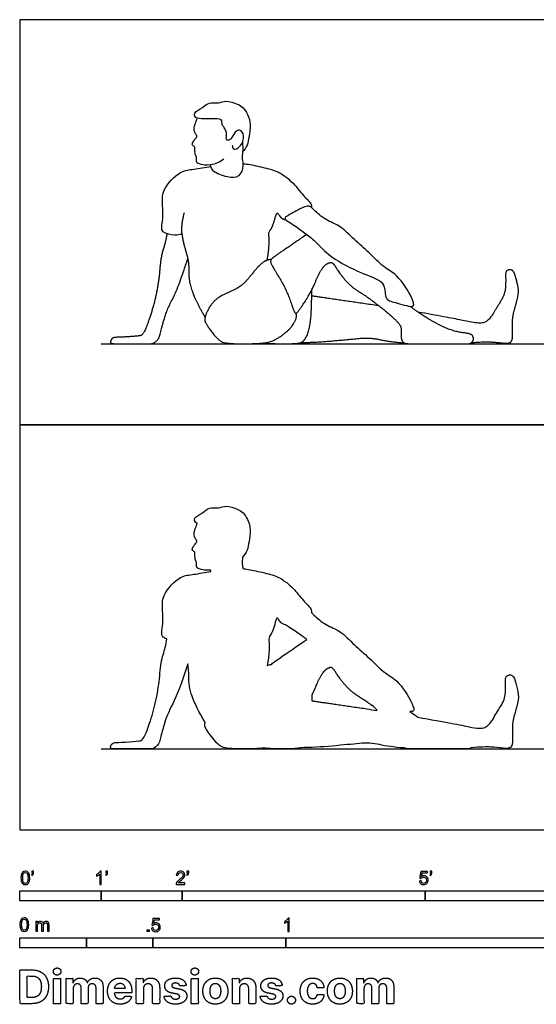
# Model space of a CAD drawing. Units: metres. Extents: x 0 to 7.77, y -0.66 to 3.05.
# Drawn here: x 0 to 1.94, y -0.66 to 3.05 of the extents above; entities that cross this region are included whole.
import ezdxf

# ---------------------------------------------------------------- set-up
doc = ezdxf.new("R2010")
doc.units = ezdxf.units.M
for name, color, linetype, true_color in [('AG-DIAGRAM', 7, 'Continuous', 0xfecc66), ('AG-OUTLINE', 7, 'Continuous', 0x8000ff), ('AG-PEOPLE', 7, 'Continuous', 0x66ccff), ('N-SYMB', 7, 'Continuous', 0x800040), ('X-DIMENSIONS.COM', 7, 'Continuous', 0x800080), ('X-VPRT', 6, 'Continuous', 0xff00ff)]:
    doc.layers.add(name, color=color, linetype=linetype, true_color=true_color)

msp = doc.modelspace()

# ---------------------------------------------------------------- linework, layer by layer
at = {"layer": 'AG-DIAGRAM'}
for points in [[(0.3048, 1.8288), (3.6576, 1.8288)], [(0.3048, 0.3048), (3.6576, 0.3048)]]:
    msp.add_lwpolyline(points, dxfattribs=at)
at = {"layer": 'AG-OUTLINE'}
for points, degree, knots in [([(0.8374, 1.0266), (0.8443, 1.0341), (0.8569, 1.0517), (0.8609, 1.0851), (0.8698, 1.1288), (0.8576, 1.1674), (0.8399, 1.194), (0.8184, 1.2073), (0.774, 1.2227), (0.7478, 1.2081), (0.7105, 1.2155), (0.6884, 1.1915), (0.6529, 1.1769), (0.6569, 1.1581), (0.6646, 1.1543), (0.6665, 1.1537), (0.6641, 1.1467), (0.6598, 1.1323), (0.6541, 1.1215), (0.6554, 1.097), (0.669, 1.0875), (0.6588, 1.0748), (0.6503, 1.0654), (0.6454, 1.0498), (0.6606, 1.0458), (0.6564, 1.0349), (0.6593, 1.0251), (0.6567, 1.018), (0.6674, 1.0058), (0.6607, 0.9893), (0.6748, 0.9791), (0.7004, 0.9753), (0.7164, 0.9774), (0.717, 0.9756), (0.7175, 0.9738), (0.7181, 0.972), (0.6966, 0.9695), (0.6532, 0.9596), (0.6014, 0.9578), (0.5318, 0.885), (0.5372, 0.8269), (0.5384, 0.7762), (0.5323, 0.7456), (0.5337, 0.7265), (0.5472, 0.7202), (0.5528, 0.7184), (0.5492, 0.6972), (0.5444, 0.6774), (0.5324, 0.6405), (0.5284, 0.6174), (0.5243, 0.5621), (0.5204, 0.5333), (0.5089, 0.4735), (0.5019, 0.4458), (0.4853, 0.3947), (0.4781, 0.3745), (0.4659, 0.3453), (0.4596, 0.3372), (0.4464, 0.3341), (0.4323, 0.3327), (0.3891, 0.33), (0.3733, 0.3292), (0.3531, 0.3289), (0.3465, 0.3259), (0.34, 0.3142), (0.3395, 0.3102), (0.3439, 0.3059), (0.3522, 0.3048), (0.3808, 0.3048), (0.4032, 0.3048), (0.4643, 0.3048), (0.4831, 0.3048), (0.4968, 0.3048), (0.5039, 0.3075), (0.5186, 0.3184), (0.5239, 0.3277), (0.5301, 0.354), (0.5351, 0.3723), (0.5486, 0.4196), (0.5595, 0.4458), (0.5893, 0.5034), (0.6082, 0.5534), (0.6311, 0.6248), (0.6341, 0.6098), (0.6353, 0.5941), (0.6343, 0.5542), (0.6385, 0.5291), (0.6567, 0.476), (0.6729, 0.4433), (0.6963, 0.4045), (0.6947, 0.3972), (0.695, 0.3913), (0.7016, 0.3762), (0.7109, 0.3622), (0.7387, 0.3271), (0.7508, 0.316), (0.7717, 0.307), (0.7959, 0.3048), (0.8692, 0.3048), (0.8969, 0.3058), (0.917, 0.3078), (0.9373, 0.3058), (0.9632, 0.3048), (1.0263, 0.3048), (1.0463, 0.3061), (1.0554, 0.3089), (1.056, 0.3091), (1.0566, 0.3093), (1.0938, 0.3098), (1.133, 0.3119), (1.2156, 0.3192), (1.2497, 0.3224), (1.3036, 0.3276), (1.3288, 0.3262), (1.3754, 0.3153), (1.4065, 0.3111), (1.4455, 0.3082), (1.4504, 0.3059), (1.4573, 0.3048), (1.48, 0.3048), (1.5072, 0.3048), (1.5883, 0.3048), (1.6197, 0.3048), (1.6645, 0.3048), (1.6787, 0.3048), (1.6895, 0.3048), (1.6938, 0.3062), (1.6975, 0.309), (1.7305, 0.3118), (1.7551, 0.3127), (1.7875, 0.3106), (1.8026, 0.3092), (1.8306, 0.3057), (1.8403, 0.3069), (1.8509, 0.3155), (1.8532, 0.3255), (1.8518, 0.3568), (1.8516, 0.3718), (1.8524, 0.4002), (1.8548, 0.415), (1.8634, 0.446), (1.8674, 0.4614), (1.8752, 0.4924), (1.8756, 0.5072), (1.8698, 0.5356), (1.8664, 0.5489), (1.8587, 0.5736), (1.854, 0.5806), (1.8431, 0.5839), (1.8379, 0.5835), (1.8279, 0.5782), (1.8257, 0.571), (1.8269, 0.5471), (1.8267, 0.5329), (1.8246, 0.4996), (1.8187, 0.4826), (1.7972, 0.4477), (1.7873, 0.4313), (1.7691, 0.4005), (1.7592, 0.3905), (1.7376, 0.3811), (1.7181, 0.3818), (1.6614, 0.3939), (1.5972, 0.406), (1.4969, 0.424), (1.4874, 0.4305), (1.4772, 0.4377), (1.4663, 0.4456), (1.4714, 0.445), (1.4755, 0.4452), (1.478, 0.4467), (1.4841, 0.4505), (1.4737, 0.4837), (1.4206, 0.566), (1.3666, 0.5909), (1.3137, 0.6488), (1.2572, 0.6943), (1.2069, 0.7496), (1.1512, 0.7681), (1.1113, 0.8014), (1.0996, 0.8145), (1.0969, 0.8169), (1.0968, 0.8207), (1.0985, 0.8303), (1.0622, 0.8646), (1.0294, 0.9097), (0.9775, 0.9521), (0.9218, 0.9669), (0.8601, 0.9806), (0.8455, 0.9821), (0.8385, 0.9829), (0.8379, 0.9888), (0.8345, 1.0018), (0.8368, 1.0166), (0.8374, 1.0266)], 3, [-9.04387, -9.04387, -9.04387, -9.04387, -8.684512, -8.308551, -7.87611, -7.464823, -7.107919, -6.778625, -6.347673, -5.997031, -5.620564, -5.252834, -4.869863, -4.604159, -4.527471, -4.527471, -4.527471, -4.222043, -3.989386, -3.679797, -3.442522, -3.211056, -2.965212, -2.732634, -2.515644, -2.317033, -2.111094, -1.943236, -1.697836, -1.44598, -1.207397, -0.782563, -0.782563, -0.782563, -0.708909, -0.708909, -0.708909, -0.184524, 0.28225, 0.900972, 1.393115, 1.852814, 2.21514, 2.505763, 2.669439, 2.669439, 2.669439, 2.914732, 2.914732, 3.160025, 3.160025, 3.405318, 3.405318, 3.650611, 3.650611, 3.895904, 3.895904, 4.141197, 4.141197, 4.38649, 4.38649, 4.631783, 4.631783, 4.877076, 4.877076, 5.12237, 5.12237, 5.367663, 5.367663, 5.612956, 5.612956, 5.858249, 5.858249, 6.103542, 6.103542, 6.348835, 6.348835, 6.594128, 6.594128, 6.839421, 6.839421, 7.084714, 7.084714, 7.084714, 7.325772, 7.325772, 7.675358, 7.675358, 8.024945, 8.024945, 8.024945, 8.142392, 8.142392, 8.407759, 8.407759, 8.673126, 8.673126, 8.938493, 8.938493, 9.187998, 9.187998, 9.187998, 9.508927, 9.508927, 9.829856, 9.829856, 9.852459, 9.852459, 9.852459, 10.266456, 10.266456, 10.680452, 10.680452, 11.094449, 11.094449, 11.508446, 11.508446, 11.508446, 11.647642, 11.647642, 11.868134, 11.868134, 12.088627, 12.088627, 12.30912, 12.30912, 12.482356, 12.482356, 12.482356, 12.702876, 12.702876, 12.923395, 12.923395, 13.143914, 13.143914, 13.364433, 13.364433, 13.584953, 13.584953, 13.805472, 13.805472, 14.025991, 14.025991, 14.246511, 14.246511, 14.46703, 14.46703, 14.687549, 14.687549, 14.908068, 14.908068, 15.128588, 15.128588, 15.349107, 15.349107, 15.569626, 15.569626, 15.790146, 15.790146, 16.010665, 16.010665, 16.231184, 16.231184, 16.451703, 16.451703, 16.451703, 16.517698, 16.517698, 16.517698, 16.662705, 16.662705, 16.662705, 17.021299, 17.671816, 18.176821, 18.74064, 19.303878, 19.856164, 20.357538, 20.853039, 20.998845, 20.998845, 20.998845, 21.218348, 21.657357, 22.160859, 22.681255, 23.186204, 23.694313, 23.993919, 23.993919, 23.993919, 24.217843, 24.556895, 24.556895, 24.556895, 24.556895]), ([(1.0785, 0.7164), (1.0395, 0.6893), (1.0083, 0.6678), (0.9627, 0.637), (0.9496, 0.627), (0.9453, 0.622), (0.94, 0.6218), (0.9346, 0.6208), (0.9293, 0.6189), (0.9333, 0.6372), (0.9358, 0.6552), (0.9375, 0.6906), (0.9374, 0.7034), (0.9349, 0.719), (0.9369, 0.7264), (0.9473, 0.7404), (0.9523, 0.7523), (0.9616, 0.7858), (0.9647, 0.7948), (0.9676, 0.7975), (0.9695, 0.7963), (0.9741, 0.7892), (0.9772, 0.7851), (0.9847, 0.776), (0.9906, 0.7731), (0.9987, 0.7719), (1.0021, 0.7686), (1.0228, 0.7568), (1.0548, 0.734), (1.0742, 0.7197), (1.0785, 0.7164)], 3, [0, 0, 0, 0, 0.220493, 0.220493, 0.427057, 0.427057, 0.427057, 0.561302, 0.561302, 0.561302, 0.688106, 0.688106, 0.814909, 0.814909, 0.941713, 0.941713, 1.068516, 1.068516, 1.195319, 1.195319, 1.322123, 1.322123, 1.448926, 1.448926, 1.57573, 1.57573, 1.57573, 1.802651, 2.307055, 2.457575, 2.457575, 2.457575, 2.457575]), ([(1.0973, 0.5073), (1.1061, 0.5241), (1.1191, 0.5578), (1.1417, 0.5976), (1.1674, 0.6133), (1.1802, 0.6061), (1.1984, 0.5744), (1.2436, 0.5202), (1.3047, 0.4829), (1.3443, 0.4525), (1.3485, 0.4492), (1.176, 0.4742), (1.0973, 0.4857), (1.0974, 0.4962), (1.0973, 0.5073)], 2, [1.822789, 1.822789, 1.822789, 1.984433, 2.204926, 2.425419, 2.645911, 2.866404, 3.086896, 3.307389, 3.527882, 3.554818, 3.554818, 4.627759, 4.627759, 4.67812, 4.67812, 4.67812])]:
    msp.add_open_spline(points, degree=degree, knots=knots, dxfattribs=at)
at = {"layer": 'AG-PEOPLE'}
for points, degree, knots in [([(0.7981, 2.5758), (0.7987, 2.5706), (0.8013, 2.5547), (0.8315, 2.5693), (0.8472, 2.6105), (0.8291, 2.6375), (0.8067, 2.6274), (0.7953, 2.598), (0.784, 2.5932), (0.7732, 2.5973), (0.7805, 2.6174), (0.7698, 2.642), (0.7581, 2.6518), (0.763, 2.6782), (0.718, 2.6735), (0.6938, 2.6761), (0.6585, 2.6748), (0.6529, 2.7009), (0.6884, 2.7155), (0.7105, 2.7395), (0.7478, 2.7321), (0.774, 2.7467), (0.8184, 2.7313), (0.8399, 2.718), (0.8576, 2.6914), (0.8698, 2.6528), (0.8609, 2.6091), (0.8569, 2.5757), (0.8443, 2.5581), (0.8374, 2.5506)], 3, [0, 0, 0, 0, 0.257014, 0.57816, 1.004055, 1.327969, 1.611367, 1.973178, 2.185425, 2.366466, 2.644918, 2.977332, 3.227025, 3.50247, 3.892646, 4.245791, 4.604159, 4.869863, 5.252834, 5.620564, 5.997031, 6.347673, 6.778625, 7.107919, 7.464823, 7.87611, 8.308551, 8.684512, 9.04387, 9.04387, 9.04387, 9.04387]), ([(0.7669, 2.5238), (0.7525, 2.5124), (0.719, 2.4965), (0.6748, 2.5031), (0.6607, 2.5133), (0.6674, 2.5298), (0.6567, 2.542), (0.6593, 2.5491), (0.6564, 2.5589), (0.6606, 2.5698), (0.6454, 2.5738), (0.6503, 2.5894), (0.6588, 2.5988), (0.669, 2.6115), (0.6554, 2.621), (0.6541, 2.6455), (0.6598, 2.6563), (0.6641, 2.6707), (0.6665, 2.6777)], 3, [0, 0, 0, 0, 0.483089, 0.907923, 1.146506, 1.398362, 1.643762, 1.81162, 2.017558, 2.21617, 2.43316, 2.665738, 2.911582, 3.143047, 3.380322, 3.689912, 3.922568, 4.227997, 4.227997, 4.227997, 4.227997]), ([(0.8369, 2.5877), (0.8375, 2.5754), (0.8385, 2.551), (0.834, 2.5231), (0.8426, 2.4987), (0.8262, 2.4516), (0.7798, 2.4545), (0.7243, 2.4736), (0.7189, 2.4932), (0.7164, 2.5014)], 3, [0, 0, 0, 0, 0.396162, 0.735213, 1.063331, 1.480136, 1.90059, 2.387588, 2.718712, 2.718712, 2.718712, 2.718712]), ([(0.6088, 2.2419), (0.6, 2.2392), (0.5835, 2.2353), (0.5341, 2.2443), (0.5323, 2.2696), (0.5384, 2.3002), (0.5372, 2.3509), (0.5318, 2.409), (0.6014, 2.4818), (0.6532, 2.4836), (0.6966, 2.4935), (0.7181, 2.496)], 3, [0, 0, 0, 0, 0.340141, 0.771981, 1.062604, 1.42493, 1.884629, 2.376772, 2.995494, 3.462268, 3.986653, 3.986653, 3.986653, 3.986653]), ([(0.8385, 2.5069), (0.8455, 2.5061), (0.8601, 2.5046), (0.9218, 2.4909), (0.9775, 2.4761), (1.0294, 2.4337), (1.0622, 2.3886), (1.0985, 2.3543), (1.0968, 2.3447), (1.0969, 2.3409)], 3, [0, 0, 0, 0, 0.299606, 0.807715, 1.312664, 1.83306, 2.336562, 2.775571, 2.995074, 2.995074, 2.995074, 2.995074]), ([(1.478, 1.9707), (1.4694, 1.9655), (1.4175, 1.9852), (1.3711, 1.9904), (1.3739, 2.0452), (1.3516, 2.0712), (1.2648, 2.1008), (1.1598, 2.1585), (1.1071, 2.2193), (1.0661, 2.2498), (1.0193, 2.2832), (0.9899, 2.2993), (1.0095, 2.3122), (1.0497, 2.3349), (1.0886, 2.3521), (1.1056, 2.3302), (1.1512, 2.2921), (1.2069, 2.2736), (1.2572, 2.2183), (1.3137, 2.1728), (1.3666, 2.1149), (1.4206, 2.09), (1.4737, 2.0077), (1.4841, 1.9745), (1.478, 1.9707)], 3, [0, 0, 0, 0, 0.502406, 0.93354, 1.364367, 1.724071, 2.337931, 3.06371, 3.638203, 4.102857, 4.607261, 4.929298, 5.179902, 5.642049, 6.041701, 6.352338, 6.847839, 7.349213, 7.9015, 8.464737, 9.028556, 9.533561, 10.184078, 10.542673, 10.542673, 10.542673, 10.542673]), ([(0.917, 1.8318), (0.9475, 1.8288), (1.0421, 1.8288), (1.0676, 1.8366), (1.09, 1.8815), (1.0975, 1.9685), (1.0973, 2.0313)], 2, [0, 0, 0, 0.320929, 0.641858, 0.962787, 1.283716, 1.568406, 1.568406, 1.568406])]:
    msp.add_open_spline(points, degree=degree, knots=knots, dxfattribs=at)
for points in [[(0.6173, 2.3216), (0.6032, 2.2702), (0.6164, 2.2), (0.6358, 2.1373), (0.634, 2.0664), (0.6612, 1.9868), (0.6963, 1.9285)], [(0.9293, 2.1429), (0.9353, 2.1704), (0.938, 2.2235), (0.9343, 2.2469), (0.9499, 2.2679), (0.964, 2.3182), (0.9683, 2.3221), (0.9753, 2.3114), (0.9865, 2.2977), (0.9987, 2.2959)], [(0.5528, 2.2424), (0.5474, 2.2106), (0.5294, 2.1553), (0.5233, 2.0722), (0.506, 1.9826), (0.4812, 1.9059), (0.4629, 1.8619), (0.4431, 1.8574), (0.3783, 1.8533), (0.3481, 1.8528), (0.3384, 1.8353), (0.345, 1.8288), (0.3879, 1.8288), (0.4796, 1.8288), (0.5002, 1.8288), (0.5223, 1.8452), (0.5317, 1.8845), (0.552, 1.9554), (0.5967, 2.0418), (0.6311, 2.1488)], [(1.0785, 2.2404), (1.02, 2.1997), (0.9495, 2.1521), (0.9397, 2.138), (0.9548, 2.1116), (1.0018, 2.0329), (1.0333, 1.9426), (1.0405, 1.9423), (1.0771, 1.9943), (1.1041, 2.0429), (1.1191, 2.0818), (1.1417, 2.1216), (1.1674, 2.1373), (1.1802, 2.1301), (1.1984, 2.0984), (1.2436, 2.0442), (1.3047, 2.0069), (1.3753, 1.9526), (1.4258, 1.9062), (1.4352, 1.8871), (1.4323, 1.8457), (1.4452, 1.8288), (1.4869, 1.8288), (1.6086, 1.8288), (1.6757, 1.8288), (1.6938, 1.8288), (1.707, 1.8423), (1.7039, 1.8592), (1.6923, 1.867), (1.6349, 1.8746), (1.5829, 1.8959), (1.5211, 1.9301), (1.4663, 1.9696)], [(0.9453, 2.146), (0.9294, 2.1455), (0.8986, 2.1245), (0.8472, 2.0583), (0.8115, 2.0335), (0.7312, 1.9984), (0.6901, 1.9263), (0.7039, 1.895), (0.7456, 1.8423), (0.777, 1.8288), (0.8903, 1.8288), (0.9511, 1.8357), (1.0183, 1.884), (1.0435, 1.93), (1.0392, 1.9437)], [(1.6975, 1.833), (1.747, 1.8372), (1.7956, 1.8341), (1.8376, 1.8288), (1.8536, 1.8416), (1.8514, 1.8886), (1.8527, 1.9313), (1.8655, 1.9777), (1.8771, 2.0241), (1.8683, 2.0667), (1.8567, 2.1037), (1.8404, 2.1088), (1.8254, 2.1009), (1.8273, 2.0652), (1.8241, 2.0153), (1.7918, 1.963), (1.7645, 1.9169), (1.7322, 1.9028), (1.6473, 1.9209), (1.4969, 1.948)], [(1.0973, 2.0097), (1.176, 1.9982), (1.3485, 1.9732)], [(1.0566, 1.8333), (1.1123, 1.8341), (1.2362, 1.8451), (1.3171, 1.8529), (1.387, 1.8366), (1.4455, 1.8322)]]:
    msp.add_open_spline(points, degree=2, dxfattribs=at)
at = {"layer": 'N-SYMB'}
for points in [[(0, -0.2667), (0, -0.2286), (0.3048, -0.2286), (0.3048, -0.2667)], [(0.3048, -0.2667), (0.3048, -0.2286), (0.6096, -0.2286), (0.6096, -0.2667)], [(0.6096, -0.2667), (0.6096, -0.2286), (1.524, -0.2286), (1.524, -0.2667)], [(1.524, -0.2667), (1.524, -0.2286), (3.048, -0.2286), (3.048, -0.2667)], [(0, -0.4436), (0, -0.4055), (0.25, -0.4055), (0.25, -0.4436)], [(0.25, -0.4436), (0.25, -0.4055), (0.5, -0.4055), (0.5, -0.4436)], [(0.4786, -0.3823), (0.4786, -0.3754), (0.4855, -0.3754), (0.4855, -0.3823)], [(0.5, -0.4436), (0.5, -0.4055), (1, -0.4055), (1, -0.4436)], [(1, -0.4436), (1, -0.4055), (2, -0.4055), (2, -0.4436)]]:
    msp.add_lwpolyline(points, close=True, dxfattribs=at)
for points, knots in [([(0.0038, -0.1807), (0.0038, -0.1749), (0.0044, -0.1701), (0.0056, -0.1665), (0.0068, -0.1629), (0.0086, -0.1602), (0.0111, -0.1581), (0.0135, -0.1563), (0.0165, -0.1551), (0.0201, -0.1551), (0.0228, -0.1551), (0.0252, -0.1557), (0.0273, -0.1569), (0.0294, -0.1578), (0.0309, -0.1596), (0.0324, -0.1614), (0.0336, -0.1635), (0.0346, -0.1659), (0.0355, -0.1689), (0.0361, -0.1719), (0.0367, -0.1758), (0.0367, -0.1807), (0.0367, -0.1867), (0.0361, -0.1915), (0.0349, -0.1951), (0.0336, -0.1987), (0.0318, -0.2014), (0.0294, -0.2036), (0.027, -0.2054), (0.024, -0.206), (0.0201, -0.206), (0.0153, -0.206), (0.0117, -0.2048), (0.009, -0.2011), (0.0056, -0.1969), (0.0038, -0.1903), (0.0038, -0.1807)], [0, 0, 0, 0, 1, 1, 1, 2, 2, 2, 3, 3, 3, 4, 4, 4, 5, 5, 5, 6, 6, 6, 7, 7, 7, 8, 8, 8, 9, 9, 9, 10, 10, 10, 11, 11, 11, 12, 12, 12, 12]), ([(0.0102, -0.1807), (0.0102, -0.1891), (0.0111, -0.1945), (0.0132, -0.1972), (0.015, -0.1999), (0.0174, -0.2014), (0.0201, -0.2014), (0.0231, -0.2014), (0.0255, -0.1999), (0.0273, -0.1972), (0.0291, -0.1945), (0.0303, -0.1891), (0.0303, -0.1807), (0.0303, -0.1725), (0.0291, -0.1671), (0.0273, -0.1644), (0.0255, -0.1617), (0.0231, -0.1602), (0.0201, -0.1602), (0.0174, -0.1602), (0.015, -0.1614), (0.0135, -0.1638), (0.0114, -0.1668), (0.0102, -0.1725), (0.0102, -0.1807)], [0, 0, 0, 0, 1, 1, 1, 2, 2, 2, 3, 3, 3, 4, 4, 4, 5, 5, 5, 6, 6, 6, 7, 7, 7, 8, 8, 8, 8]), ([(0.0442, -0.162), (0.0442, -0.1596), (0.0442, -0.1572), (0.0442, -0.1548), (0.0464, -0.1548), (0.0486, -0.1548), (0.0508, -0.1548), (0.0508, -0.1567), (0.0508, -0.1586), (0.0508, -0.1605), (0.0508, -0.1635), (0.0505, -0.1659), (0.0496, -0.1671), (0.0487, -0.1689), (0.0472, -0.1704), (0.0451, -0.1713), (0.0446, -0.1705), (0.0441, -0.1697), (0.0436, -0.1689), (0.0448, -0.1683), (0.0457, -0.1677), (0.0463, -0.1665), (0.0469, -0.1653), (0.0472, -0.1638), (0.0472, -0.162), (0.0462, -0.162), (0.0452, -0.162), (0.0442, -0.162)], [0, 0, 0, 0, 1, 1, 1, 2, 2, 2, 3, 3, 3, 4, 4, 4, 5, 5, 5, 6, 6, 6, 7, 7, 7, 8, 8, 8, 9, 9, 9, 9]), ([(0.306, -0.2054), (0.304, -0.2054), (0.302, -0.2054), (0.3, -0.2054), (0.3, -0.1923), (0.3, -0.1793), (0.3, -0.1662), (0.2985, -0.1677), (0.2964, -0.1692), (0.294, -0.1704), (0.2915, -0.1719), (0.2894, -0.1731), (0.2876, -0.1737), (0.2876, -0.1717), (0.2876, -0.1697), (0.2876, -0.1677), (0.2909, -0.1662), (0.294, -0.1641), (0.2967, -0.162), (0.2991, -0.1596), (0.3009, -0.1575), (0.3021, -0.1551), (0.3034, -0.1551), (0.3047, -0.1551), (0.306, -0.1551), (0.306, -0.1718), (0.306, -0.1886), (0.306, -0.2054)], [0, 0, 0, 0, 1, 1, 1, 2, 2, 2, 3, 3, 3, 4, 4, 4, 5, 5, 5, 6, 6, 6, 7, 7, 7, 8, 8, 8, 9, 9, 9, 9]), ([(0.3232, -0.162), (0.3232, -0.1596), (0.3232, -0.1572), (0.3232, -0.1548), (0.3254, -0.1548), (0.3276, -0.1548), (0.3298, -0.1548), (0.3298, -0.1567), (0.3298, -0.1586), (0.3298, -0.1605), (0.3298, -0.1635), (0.3295, -0.1659), (0.3286, -0.1671), (0.3277, -0.1689), (0.3262, -0.1704), (0.3241, -0.1713), (0.3236, -0.1705), (0.3231, -0.1697), (0.3226, -0.1689), (0.3238, -0.1683), (0.3247, -0.1677), (0.3253, -0.1665), (0.3259, -0.1653), (0.3262, -0.1638), (0.3262, -0.162), (0.3252, -0.162), (0.3242, -0.162), (0.3232, -0.162)], [0, 0, 0, 0, 1, 1, 1, 2, 2, 2, 3, 3, 3, 4, 4, 4, 5, 5, 5, 6, 6, 6, 7, 7, 7, 8, 8, 8, 9, 9, 9, 9]), ([(0.6198, -0.1996), (0.6198, -0.2015), (0.6198, -0.2035), (0.6198, -0.2054), (0.6089, -0.2054), (0.598, -0.2054), (0.587, -0.2054), (0.5867, -0.2042), (0.587, -0.2027), (0.5876, -0.2011), (0.5885, -0.199), (0.5897, -0.1966), (0.5915, -0.1945), (0.5936, -0.1924), (0.596, -0.19), (0.5997, -0.187), (0.6051, -0.1825), (0.6087, -0.1789), (0.6108, -0.1764), (0.6126, -0.1737), (0.6135, -0.1713), (0.6135, -0.1689), (0.6135, -0.1665), (0.6126, -0.1644), (0.6111, -0.1629), (0.6093, -0.1611), (0.6069, -0.1602), (0.6042, -0.1602), (0.6012, -0.1602), (0.5988, -0.1611), (0.5969, -0.1629), (0.5951, -0.1647), (0.5942, -0.1671), (0.5942, -0.1704), (0.5921, -0.1702), (0.59, -0.17), (0.5879, -0.1698), (0.5885, -0.165), (0.59, -0.1614), (0.593, -0.159), (0.5957, -0.1566), (0.5997, -0.1551), (0.6042, -0.1551), (0.609, -0.1551), (0.6129, -0.1566), (0.6156, -0.1593), (0.6186, -0.162), (0.6198, -0.1653), (0.6198, -0.1692), (0.6198, -0.171), (0.6195, -0.1731), (0.6186, -0.1749), (0.6177, -0.1771), (0.6165, -0.1789), (0.6147, -0.1813), (0.6126, -0.1834), (0.6096, -0.1861), (0.6051, -0.19), (0.6015, -0.193), (0.5991, -0.1951), (0.5982, -0.1963), (0.5969, -0.1972), (0.596, -0.1984), (0.5954, -0.1996), (0.6036, -0.1996), (0.6117, -0.1996), (0.6198, -0.1996)], [0, 0, 0, 0, 1, 1, 1, 2, 2, 2, 3, 3, 3, 4, 4, 4, 5, 5, 5, 6, 6, 6, 7, 7, 7, 8, 8, 8, 9, 9, 9, 10, 10, 10, 11, 11, 11, 12, 12, 12, 13, 13, 13, 14, 14, 14, 15, 15, 15, 16, 16, 16, 17, 17, 17, 18, 18, 18, 19, 19, 19, 20, 20, 20, 21, 21, 21, 22, 22, 22, 22]), ([(0.628, -0.162), (0.628, -0.1596), (0.628, -0.1572), (0.628, -0.1548), (0.6302, -0.1548), (0.6324, -0.1548), (0.6346, -0.1548), (0.6346, -0.1567), (0.6346, -0.1586), (0.6346, -0.1605), (0.6346, -0.1635), (0.6343, -0.1659), (0.6334, -0.1671), (0.6325, -0.1689), (0.631, -0.1704), (0.6289, -0.1713), (0.6284, -0.1705), (0.6279, -0.1697), (0.6274, -0.1689), (0.6286, -0.1683), (0.6295, -0.1677), (0.6301, -0.1665), (0.6307, -0.1653), (0.631, -0.1638), (0.631, -0.162), (0.63, -0.162), (0.629, -0.162), (0.628, -0.162)], [0, 0, 0, 0, 1, 1, 1, 2, 2, 2, 3, 3, 3, 4, 4, 4, 5, 5, 5, 6, 6, 6, 7, 7, 7, 8, 8, 8, 9, 9, 9, 9]), ([(1.502, -0.1924), (1.5042, -0.1922), (1.5064, -0.192), (1.5086, -0.1918), (1.5089, -0.1951), (1.5101, -0.1972), (1.512, -0.199), (1.5135, -0.2005), (1.5156, -0.2014), (1.5183, -0.2014), (1.521, -0.2014), (1.5237, -0.2002), (1.5258, -0.1978), (1.5276, -0.1957), (1.5288, -0.1927), (1.5288, -0.1891), (1.5288, -0.1855), (1.5276, -0.1828), (1.5258, -0.1807), (1.5237, -0.1789), (1.5213, -0.1777), (1.518, -0.1777), (1.5162, -0.1777), (1.5144, -0.1783), (1.5126, -0.1792), (1.511, -0.1801), (1.5098, -0.1813), (1.5089, -0.1825), (1.507, -0.1823), (1.5051, -0.1821), (1.5032, -0.1819), (1.5048, -0.1732), (1.5064, -0.1646), (1.508, -0.156), (1.5164, -0.156), (1.5247, -0.156), (1.533, -0.156), (1.533, -0.158), (1.533, -0.16), (1.533, -0.162), (1.5263, -0.162), (1.5196, -0.162), (1.5129, -0.162), (1.512, -0.1665), (1.511, -0.171), (1.5101, -0.1755), (1.5132, -0.1734), (1.5165, -0.1722), (1.5198, -0.1722), (1.524, -0.1722), (1.5276, -0.1737), (1.5306, -0.1767), (1.5336, -0.1798), (1.5351, -0.1837), (1.5351, -0.1885), (1.5351, -0.193), (1.5339, -0.1969), (1.5312, -0.2002), (1.5282, -0.2045), (1.5237, -0.206), (1.5183, -0.206), (1.5135, -0.206), (1.5098, -0.2051), (1.5071, -0.2027), (1.5041, -0.1999), (1.5026, -0.1966), (1.502, -0.1924)], [0, 0, 0, 0, 1, 1, 1, 2, 2, 2, 3, 3, 3, 4, 4, 4, 5, 5, 5, 6, 6, 6, 7, 7, 7, 8, 8, 8, 9, 9, 9, 10, 10, 10, 11, 11, 11, 12, 12, 12, 13, 13, 13, 14, 14, 14, 15, 15, 15, 16, 16, 16, 17, 17, 17, 18, 18, 18, 19, 19, 19, 20, 20, 20, 21, 21, 21, 22, 22, 22, 22]), ([(1.5424, -0.162), (1.5424, -0.1596), (1.5424, -0.1572), (1.5424, -0.1548), (1.5446, -0.1548), (1.5468, -0.1548), (1.549, -0.1548), (1.549, -0.1567), (1.549, -0.1586), (1.549, -0.1605), (1.549, -0.1635), (1.5487, -0.1659), (1.5478, -0.1671), (1.5469, -0.1689), (1.5454, -0.1704), (1.5433, -0.1713), (1.5428, -0.1705), (1.5423, -0.1697), (1.5418, -0.1689), (1.543, -0.1683), (1.5439, -0.1677), (1.5445, -0.1665), (1.5451, -0.1653), (1.5454, -0.1638), (1.5454, -0.162), (1.5444, -0.162), (1.5434, -0.162), (1.5424, -0.162)], [0, 0, 0, 0, 1, 1, 1, 2, 2, 2, 3, 3, 3, 4, 4, 4, 5, 5, 5, 6, 6, 6, 7, 7, 7, 8, 8, 8, 9, 9, 9, 9]), ([(0, -0.3565), (0, -0.3508), (0.0006, -0.3459), (0.0018, -0.3423), (0.003, -0.3387), (0.0048, -0.336), (0.0072, -0.3339), (0.0096, -0.3321), (0.0127, -0.3309), (0.0163, -0.3309), (0.019, -0.3309), (0.0214, -0.3315), (0.0235, -0.3327), (0.0256, -0.3336), (0.0271, -0.3354), (0.0286, -0.3372), (0.0298, -0.3393), (0.0307, -0.3417), (0.0316, -0.3447), (0.0322, -0.3478), (0.0328, -0.3517), (0.0328, -0.3565), (0.0328, -0.3625), (0.0322, -0.3673), (0.031, -0.3709), (0.0298, -0.3746), (0.028, -0.3773), (0.0256, -0.3794), (0.0232, -0.3812), (0.0202, -0.3818), (0.0163, -0.3818), (0.0114, -0.3818), (0.0078, -0.3806), (0.0051, -0.377), (0.0018, -0.3728), (0, -0.3661), (0, -0.3565)], [0, 0, 0, 0, 1, 1, 1, 2, 2, 2, 3, 3, 3, 4, 4, 4, 5, 5, 5, 6, 6, 6, 7, 7, 7, 8, 8, 8, 9, 9, 9, 10, 10, 10, 11, 11, 11, 12, 12, 12, 12]), ([(0.4946, -0.3693), (0.4967, -0.3691), (0.4988, -0.3689), (0.5009, -0.3687), (0.5015, -0.372), (0.5024, -0.3741), (0.5042, -0.376), (0.506, -0.3775), (0.5081, -0.3784), (0.5105, -0.3784), (0.5136, -0.3784), (0.516, -0.3772), (0.5181, -0.3748), (0.5202, -0.3726), (0.5211, -0.3696), (0.5211, -0.366), (0.5211, -0.3624), (0.5202, -0.3597), (0.5184, -0.3576), (0.5163, -0.3558), (0.5136, -0.3546), (0.5105, -0.3546), (0.5084, -0.3546), (0.5066, -0.3552), (0.5051, -0.3561), (0.5036, -0.357), (0.5024, -0.3582), (0.5015, -0.3594), (0.4995, -0.3592), (0.4975, -0.359), (0.4955, -0.3588), (0.4971, -0.3502), (0.4987, -0.3415), (0.5003, -0.3329), (0.5086, -0.3329), (0.517, -0.3329), (0.5253, -0.3329), (0.5253, -0.3349), (0.5253, -0.3369), (0.5253, -0.3389), (0.5187, -0.3389), (0.512, -0.3389), (0.5054, -0.3389), (0.5045, -0.3434), (0.5036, -0.3479), (0.5027, -0.3525), (0.5057, -0.3504), (0.5087, -0.3491), (0.512, -0.3491), (0.5166, -0.3491), (0.5202, -0.3507), (0.5232, -0.3537), (0.5262, -0.3567), (0.5277, -0.3606), (0.5277, -0.3654), (0.5277, -0.3699), (0.5265, -0.3738), (0.5238, -0.3772), (0.5205, -0.3814), (0.5163, -0.3829), (0.5105, -0.3829), (0.506, -0.3829), (0.5024, -0.382), (0.4994, -0.3796), (0.4967, -0.3769), (0.4949, -0.3735), (0.4946, -0.3693)], [0, 0, 0, 0, 1, 1, 1, 2, 2, 2, 3, 3, 3, 4, 4, 4, 5, 5, 5, 6, 6, 6, 7, 7, 7, 8, 8, 8, 9, 9, 9, 10, 10, 10, 11, 11, 11, 12, 12, 12, 13, 13, 13, 14, 14, 14, 15, 15, 15, 16, 16, 16, 17, 17, 17, 18, 18, 18, 19, 19, 19, 20, 20, 20, 21, 21, 21, 22, 22, 22, 22]), ([(1.013, -0.3823), (1.0109, -0.3823), (1.0089, -0.3823), (1.0069, -0.3823), (1.0069, -0.3692), (1.0069, -0.3562), (1.0069, -0.3431), (1.0054, -0.3446), (1.0033, -0.3461), (1.0009, -0.3473), (0.9985, -0.3488), (0.9964, -0.3501), (0.9946, -0.3507), (0.9946, -0.3486), (0.9946, -0.3466), (0.9946, -0.3446), (0.9979, -0.3431), (1.0009, -0.341), (1.0036, -0.3389), (1.006, -0.3365), (1.0078, -0.3344), (1.009, -0.332), (1.0103, -0.332), (1.0116, -0.332), (1.013, -0.332), (1.013, -0.3487), (1.013, -0.3655), (1.013, -0.3823)], [0, 0, 0, 0, 1, 1, 1, 2, 2, 2, 3, 3, 3, 4, 4, 4, 5, 5, 5, 6, 6, 6, 7, 7, 7, 8, 8, 8, 9, 9, 9, 9]), ([(0.0063, -0.3565), (0.0063, -0.3649), (0.0072, -0.3703), (0.0093, -0.3731), (0.0111, -0.3758), (0.0136, -0.3773), (0.0163, -0.3773), (0.0193, -0.3773), (0.0217, -0.3758), (0.0235, -0.3731), (0.0253, -0.3703), (0.0265, -0.3649), (0.0265, -0.3565), (0.0265, -0.3484), (0.0253, -0.3429), (0.0235, -0.3402), (0.0217, -0.3375), (0.0193, -0.336), (0.0163, -0.336), (0.0136, -0.336), (0.0111, -0.3372), (0.0096, -0.3396), (0.0075, -0.3426), (0.0063, -0.3484), (0.0063, -0.3565)], [0, 0, 0, 0, 1, 1, 1, 2, 2, 2, 3, 3, 3, 4, 4, 4, 5, 5, 5, 6, 6, 6, 7, 7, 7, 8, 8, 8, 8]), ([(0.0602, -0.3812), (0.0602, -0.3691), (0.0602, -0.3571), (0.0602, -0.345), (0.062, -0.345), (0.0639, -0.345), (0.0657, -0.345), (0.0657, -0.3468), (0.0657, -0.3485), (0.0657, -0.3502), (0.0669, -0.3484), (0.0684, -0.3469), (0.0702, -0.3459), (0.072, -0.3447), (0.0741, -0.3441), (0.0765, -0.3441), (0.0792, -0.3441), (0.0816, -0.3447), (0.0831, -0.3459), (0.0849, -0.3472), (0.0861, -0.3487), (0.0867, -0.3505), (0.0898, -0.3462), (0.0934, -0.3441), (0.0982, -0.3441), (0.1018, -0.3441), (0.1045, -0.3453), (0.1063, -0.3472), (0.1084, -0.3493), (0.1093, -0.3523), (0.1093, -0.3565), (0.1093, -0.3647), (0.1093, -0.373), (0.1093, -0.3812), (0.1073, -0.3812), (0.1053, -0.3812), (0.1033, -0.3812), (0.1033, -0.3737), (0.1033, -0.3661), (0.1033, -0.3586), (0.1033, -0.3559), (0.103, -0.3544), (0.1027, -0.3532), (0.1021, -0.352), (0.1015, -0.3511), (0.1003, -0.3505), (0.0994, -0.3499), (0.0982, -0.3496), (0.0967, -0.3496), (0.0943, -0.3496), (0.0922, -0.3505), (0.0904, -0.352), (0.0886, -0.3538), (0.088, -0.3565), (0.088, -0.3601), (0.088, -0.3671), (0.088, -0.3742), (0.088, -0.3812), (0.0858, -0.3812), (0.0837, -0.3812), (0.0816, -0.3812), (0.0816, -0.3734), (0.0816, -0.3655), (0.0816, -0.3577), (0.0816, -0.355), (0.0813, -0.3529), (0.0801, -0.3517), (0.0792, -0.3502), (0.0774, -0.3496), (0.0753, -0.3496), (0.0735, -0.3496), (0.072, -0.3499), (0.0705, -0.3511), (0.069, -0.352), (0.0681, -0.3532), (0.0672, -0.355), (0.0666, -0.3568), (0.0663, -0.3592), (0.0663, -0.3625), (0.0663, -0.3687), (0.0663, -0.375), (0.0663, -0.3812), (0.0643, -0.3812), (0.0622, -0.3812), (0.0602, -0.3812)], [0, 0, 0, 0, 1, 1, 1, 2, 2, 2, 3, 3, 3, 4, 4, 4, 5, 5, 5, 6, 6, 6, 7, 7, 7, 8, 8, 8, 9, 9, 9, 10, 10, 10, 11, 11, 11, 12, 12, 12, 13, 13, 13, 14, 14, 14, 15, 15, 15, 16, 16, 16, 17, 17, 17, 18, 18, 18, 19, 19, 19, 20, 20, 20, 21, 21, 21, 22, 22, 22, 23, 23, 23, 24, 24, 24, 25, 25, 25, 26, 26, 26, 27, 27, 27, 28, 28, 28, 28])]:
    msp.add_open_spline(points, degree=3, knots=knots, dxfattribs=at)
at = {"layer": 'X-DIMENSIONS.COM'}
for points, degree, knots in [([(0.045, -0.6537), (0.0644, -0.6537), (0.0783, -0.646), (0.0922, -0.6384), (0.0997, -0.6241), (0.1072, -0.6099), (0.1072, -0.59), (0.1072, -0.5703), (0.0997, -0.5561), (0.0922, -0.5419), (0.0784, -0.5343), (0.0646, -0.5267), (0.0454, -0.5267), (0.0227, -0.5267), (0, -0.5267), (0, -0.5902), (0, -0.6537), (0.0225, -0.6537), (0.045, -0.6537)], 2, [-15, -15, -15, -14, -14, -13, -13, -12, -12, -11, -11, -10, -10, -9, -9, -8, -8, -7, -7, -6, -6, -6]), ([(0.0439, -0.6307), (0.0558, -0.6307), (0.064, -0.6264), (0.0721, -0.6222), (0.0762, -0.6132), (0.0804, -0.6042), (0.0804, -0.59), (0.0804, -0.576), (0.0762, -0.567), (0.0721, -0.5581), (0.064, -0.5539), (0.0559, -0.5497), (0.044, -0.5497), (0.0354, -0.5497), (0.0269, -0.5497), (0.0269, -0.5902), (0.0269, -0.6307), (0.0354, -0.6307), (0.0439, -0.6307)], 2, [-7.813477, -7.813477, -7.813477, -6.813477, -6.813477, -5.813477, -5.813477, -4.813477, -4.813477, -3.813477, -3.813477, -2.813477, -2.813477, -1.813477, -1.813477, -1.543945, -1.543945, -0.268555, -0.268555, 0, 0, 0]), ([(0.1398, -0.5461), (0.1457, -0.5461), (0.1499, -0.5422), (0.1541, -0.5383), (0.1541, -0.5327), (0.1541, -0.5273), (0.1499, -0.5233), (0.1457, -0.5194), (0.1398, -0.5194), (0.1339, -0.5194), (0.1297, -0.5233), (0.1255, -0.5273), (0.1255, -0.5327), (0.1255, -0.5383), (0.1297, -0.5422), (0.1339, -0.5461), (0.1398, -0.5461)], 2, [-8, -8, -8, -7, -7, -6, -6, -5, -5, -4, -4, -3, -3, -2, -2, -1, -1, 0, 0, 0]), ([(0.6576, -0.5461), (0.6635, -0.5461), (0.6677, -0.5422), (0.6719, -0.5383), (0.6719, -0.5327), (0.6719, -0.5273), (0.6677, -0.5233), (0.6635, -0.5194), (0.6576, -0.5194), (0.6517, -0.5194), (0.6475, -0.5233), (0.6433, -0.5273), (0.6433, -0.5327), (0.6433, -0.5383), (0.6475, -0.5422), (0.6517, -0.5461), (0.6576, -0.5461)], 2, [-8, -8, -8, -7, -7, -6, -6, -5, -5, -4, -4, -3, -3, -2, -2, -1, -1, 0, 0, 0]), ([(0.1265, -0.6537), (0.1397, -0.6537), (0.1529, -0.6537), (0.1529, -0.606), (0.1529, -0.5584), (0.1397, -0.5584), (0.1265, -0.5584), (0.1265, -0.606), (0.1265, -0.6537)], 2, [-4, -4, -4, -3, -3, -2, -2, -1, -1, 0, 0, 0]), ([(0.2003, -0.5752), (0.1997, -0.5752), (0.1992, -0.5752), (0.1992, -0.5668), (0.1992, -0.5584), (0.1866, -0.5584), (0.174, -0.5584), (0.174, -0.606), (0.174, -0.6537), (0.1872, -0.6537), (0.2004, -0.6537), (0.2004, -0.6251), (0.2004, -0.5965), (0.2004, -0.5912), (0.2025, -0.5873), (0.2045, -0.5833), (0.208, -0.5811), (0.2115, -0.5789), (0.2159, -0.5789), (0.2224, -0.5789), (0.2264, -0.5831), (0.2304, -0.5872), (0.2304, -0.5943), (0.2304, -0.624), (0.2304, -0.6537), (0.2432, -0.6537), (0.256, -0.6537), (0.256, -0.6246), (0.256, -0.5955), (0.256, -0.5881), (0.2601, -0.5835), (0.2641, -0.5789), (0.2713, -0.5789), (0.2776, -0.5789), (0.2818, -0.5829), (0.2861, -0.5869), (0.2861, -0.5948), (0.2861, -0.6242), (0.2861, -0.6537), (0.2992, -0.6537), (0.3124, -0.6537), (0.3124, -0.6216), (0.3124, -0.5896), (0.3124, -0.5741), (0.3041, -0.5656), (0.2957, -0.5572), (0.2824, -0.5572), (0.2719, -0.5572), (0.2643, -0.5621), (0.2566, -0.567), (0.2537, -0.5752), (0.2532, -0.5752), (0.2527, -0.5752), (0.2504, -0.5669), (0.2435, -0.562), (0.2366, -0.5572), (0.2268, -0.5572), (0.2172, -0.5572), (0.2102, -0.562), (0.2033, -0.5668), (0.2003, -0.5752)], 2, [0, 0, 0, 0.017578, 0.017578, 0.282227, 0.282227, 0.678711, 0.678711, 2.178711, 2.178711, 2.594727, 2.594727, 3.495117, 3.495117, 4.495117, 4.495117, 5.495117, 5.495117, 6.495117, 6.495117, 7.495117, 7.495117, 8.495117, 8.495117, 9.495117, 9.495117, 10.495117, 10.495117, 11.495117, 11.495117, 12.495117, 12.495117, 13.495117, 13.495117, 14.495117, 14.495117, 15.495117, 15.495117, 16.495117, 16.495117, 17.495117, 17.495117, 18.495117, 18.495117, 19.495117, 19.495117, 20.495117, 20.495117, 21.495117, 21.495117, 22.495117, 22.495117, 23.495117, 23.495117, 24.495117, 24.495117, 25.495117, 25.495117, 26.495117, 26.495117, 27.495117, 27.495117, 27.495117]), ([(0.3767, -0.6555), (0.3884, -0.6555), (0.3975, -0.6519), (0.4065, -0.6483), (0.4122, -0.6417), (0.418, -0.6352), (0.4198, -0.6264), (0.4076, -0.6256), (0.3954, -0.6248), (0.394, -0.6284), (0.3914, -0.6308), (0.3888, -0.6333), (0.3852, -0.6346), (0.3815, -0.6358), (0.3771, -0.6358), (0.3705, -0.6358), (0.3656, -0.633), (0.3608, -0.6302), (0.3581, -0.6251), (0.3555, -0.6199), (0.3555, -0.6128), (0.3879, -0.6128), (0.4204, -0.6128), (0.4204, -0.6092), (0.4204, -0.6055), (0.4204, -0.5934), (0.417, -0.5843), (0.4136, -0.5752), (0.4074, -0.5692), (0.4013, -0.5632), (0.3932, -0.5602), (0.385, -0.5572), (0.3756, -0.5572), (0.3616, -0.5572), (0.3512, -0.5634), (0.3408, -0.5696), (0.3351, -0.5807), (0.3294, -0.5918), (0.3294, -0.6065), (0.3294, -0.6215), (0.3351, -0.6325), (0.3408, -0.6436), (0.3514, -0.6495), (0.362, -0.6555), (0.3767, -0.6555)], 2, [-3, -3, -3, -1.999602, -1.999602, -0.999203, -0.999203, 0.001195, 0.001195, 1.001594, 1.001594, 2.001992, 2.001992, 3.00239, 3.00239, 4.002789, 4.002789, 5.003187, 5.003187, 6.003586, 6.003586, 7.003984, 7.003984, 7.810461, 7.810461, 8.810461, 8.810461, 9.810461, 9.810461, 10.810461, 10.810461, 11.810461, 11.810461, 12.810461, 12.810461, 13.810461, 13.810461, 14.810461, 14.810461, 15.810461, 15.810461, 16.810461, 16.810461, 17.810461, 17.810461, 18.810461, 18.810461, 18.810461]), ([(0.3556, -0.5967), (0.3689, -0.5967), (0.3823, -0.5967), (0.3956, -0.5967), (0.3954, -0.5956), (0.395, -0.5932), (0.3939, -0.5892), (0.3923, -0.5858), (0.3905, -0.5833), (0.3886, -0.5812), (0.3856, -0.579), (0.3813, -0.5774), (0.3769, -0.5768), (0.3728, -0.5771), (0.3694, -0.5778), (0.3664, -0.5791), (0.3639, -0.5808), (0.3608, -0.5837), (0.3583, -0.5877), (0.3565, -0.5925), (0.3559, -0.5952), (0.3556, -0.5967)], 3, [3.537974, 3.537974, 3.537974, 3.537974, 3.871399, 3.871399, 3.871399, 3.936638, 4.007174, 4.106873, 4.150328, 4.195172, 4.28414, 4.383634, 4.49492, 4.585472, 4.661678, 4.72997, 4.79585, 4.860411, 4.993083, 5.070262, 5.154608, 5.154608, 5.154608, 5.154608]), ([(0.464, -0.5986), (0.4641, -0.5925), (0.4664, -0.5881), (0.4686, -0.5837), (0.4727, -0.5814), (0.4767, -0.5791), (0.4821, -0.5791), (0.49, -0.5791), (0.4945, -0.5841), (0.4991, -0.589), (0.499, -0.5977), (0.499, -0.6257), (0.499, -0.6537), (0.5122, -0.6537), (0.5254, -0.6537), (0.5254, -0.6233), (0.5254, -0.593), (0.5254, -0.5819), (0.5213, -0.5739), (0.5172, -0.5659), (0.5099, -0.5615), (0.5025, -0.5572), (0.4926, -0.5572), (0.482, -0.5572), (0.4745, -0.562), (0.4671, -0.5669), (0.4639, -0.5752), (0.4634, -0.5752), (0.4628, -0.5752), (0.4628, -0.5668), (0.4628, -0.5584), (0.4502, -0.5584), (0.4376, -0.5584), (0.4376, -0.606), (0.4376, -0.6537), (0.4508, -0.6537), (0.464, -0.6537), (0.464, -0.6261), (0.464, -0.5986)], 2, [-32, -32, -32, -31, -31, -30, -30, -29, -29, -28, -28, -27, -27, -26, -26, -25, -25, -24, -24, -23, -23, -22, -22, -21, -21, -20, -20, -19, -19, -18, -18, -17, -17, -16, -16, -15, -15, -14, -14, -13, -13, -13]), ([(0.6255, -0.5856), (0.6237, -0.5724), (0.6133, -0.5648), (0.6029, -0.5572), (0.5849, -0.5572), (0.5727, -0.5572), (0.5636, -0.5608), (0.5545, -0.5644), (0.5495, -0.571), (0.5445, -0.5776), (0.5445, -0.5868), (0.5445, -0.5975), (0.5513, -0.6044), (0.5581, -0.6112), (0.5721, -0.614), (0.5803, -0.6157), (0.5886, -0.6173), (0.5948, -0.6186), (0.5977, -0.6209), (0.6007, -0.6232), (0.6008, -0.6268), (0.6007, -0.6311), (0.5965, -0.6338), (0.5922, -0.6365), (0.5853, -0.6365), (0.5782, -0.6365), (0.5737, -0.6335), (0.5691, -0.6305), (0.568, -0.6247), (0.555, -0.6254), (0.542, -0.6261), (0.5439, -0.6397), (0.5551, -0.6476), (0.5663, -0.6555), (0.5852, -0.6555), (0.5976, -0.6555), (0.6071, -0.6516), (0.6166, -0.6476), (0.6221, -0.6406), (0.6276, -0.6335), (0.6276, -0.6241), (0.6276, -0.6138), (0.6208, -0.6075), (0.614, -0.6012), (0.6001, -0.5983), (0.5915, -0.5966), (0.5828, -0.5949), (0.5762, -0.5934), (0.5735, -0.5911), (0.5708, -0.5887), (0.5708, -0.5853), (0.5708, -0.581), (0.575, -0.5785), (0.5792, -0.5759), (0.5853, -0.5759), (0.5899, -0.5759), (0.5932, -0.5774), (0.5966, -0.5789), (0.5986, -0.5814), (0.6006, -0.584), (0.6013, -0.5871), (0.6134, -0.5863), (0.6255, -0.5856)], 2, [-45, -45, -45, -44, -44, -43, -43, -42, -42, -41, -41, -40, -40, -39, -39, -38, -38, -37, -37, -36, -36, -35, -35, -34, -34, -33, -33, -32, -32, -31, -31, -30, -30, -29, -29, -28, -28, -27, -27, -26, -26, -25, -25, -24, -24, -23, -23, -22, -22, -21, -21, -20, -20, -19, -19, -18, -18, -17, -17, -16, -16, -15, -15, -14, -14, -14]), ([(0.6443, -0.6537), (0.6575, -0.6537), (0.6707, -0.6537), (0.6707, -0.606), (0.6707, -0.5584), (0.6575, -0.5584), (0.6443, -0.5584), (0.6443, -0.606), (0.6443, -0.6537)], 2, [-4, -4, -4, -3, -3, -2, -2, -1, -1, 0, 0, 0]), ([(0.7348, -0.6555), (0.7493, -0.6555), (0.7598, -0.6494), (0.7703, -0.6432), (0.776, -0.6321), (0.7817, -0.621), (0.7817, -0.6064), (0.7817, -0.5916), (0.776, -0.5806), (0.7703, -0.5695), (0.7598, -0.5633), (0.7493, -0.5572), (0.7348, -0.5572), (0.7204, -0.5572), (0.7099, -0.5633), (0.6994, -0.5695), (0.6937, -0.5806), (0.688, -0.5916), (0.688, -0.6064), (0.688, -0.621), (0.6937, -0.6321), (0.6994, -0.6432), (0.7099, -0.6494), (0.7204, -0.6555), (0.7348, -0.6555)], 2, [-12, -12, -12, -11, -11, -10, -10, -9, -9, -8, -8, -7, -7, -6, -6, -5, -5, -4, -4, -3, -3, -2, -2, -1, -1, 0, 0, 0]), ([(0.735, -0.6351), (0.7415, -0.6351), (0.7459, -0.6313), (0.7503, -0.6276), (0.7526, -0.621), (0.7549, -0.6145), (0.7549, -0.6062), (0.7549, -0.5979), (0.7526, -0.5914), (0.7503, -0.5849), (0.7459, -0.5811), (0.7415, -0.5773), (0.735, -0.5773), (0.7283, -0.5773), (0.7238, -0.5811), (0.7193, -0.5849), (0.7171, -0.5914), (0.7148, -0.5979), (0.7148, -0.6062), (0.7148, -0.6145), (0.7171, -0.621), (0.7193, -0.6276), (0.7238, -0.6313), (0.7283, -0.6351), (0.735, -0.6351)], 2, [0, 0, 0, 1, 1, 2, 2, 3, 3, 4, 4, 5, 5, 6, 6, 7, 7, 8, 8, 9, 9, 10, 10, 11, 11, 12, 12, 12]), ([(0.8254, -0.5986), (0.8254, -0.5925), (0.8277, -0.5881), (0.83, -0.5837), (0.834, -0.5814), (0.8381, -0.5791), (0.8434, -0.5791), (0.8514, -0.5791), (0.8559, -0.5841), (0.8604, -0.589), (0.8604, -0.5977), (0.8604, -0.6257), (0.8604, -0.6537), (0.8736, -0.6537), (0.8868, -0.6537), (0.8868, -0.6233), (0.8868, -0.593), (0.8868, -0.5819), (0.8827, -0.5739), (0.8786, -0.5659), (0.8712, -0.5615), (0.8638, -0.5572), (0.8539, -0.5572), (0.8433, -0.5572), (0.8359, -0.562), (0.8284, -0.5669), (0.8253, -0.5752), (0.8247, -0.5752), (0.8241, -0.5752), (0.8241, -0.5668), (0.8241, -0.5584), (0.8115, -0.5584), (0.799, -0.5584), (0.799, -0.606), (0.799, -0.6537), (0.8122, -0.6537), (0.8254, -0.6537), (0.8254, -0.6261), (0.8254, -0.5986)], 2, [-32, -32, -32, -31, -31, -30, -30, -29, -29, -28, -28, -27, -27, -26, -26, -25, -25, -24, -24, -23, -23, -22, -22, -21, -21, -20, -20, -19, -19, -18, -18, -17, -17, -16, -16, -15, -15, -14, -14, -13, -13, -13]), ([(0.9868, -0.5856), (0.9851, -0.5724), (0.9747, -0.5648), (0.9643, -0.5572), (0.9462, -0.5572), (0.934, -0.5572), (0.9249, -0.5608), (0.9159, -0.5644), (0.9109, -0.571), (0.9059, -0.5776), (0.9059, -0.5868), (0.9059, -0.5975), (0.9127, -0.6044), (0.9194, -0.6112), (0.9334, -0.614), (0.9416, -0.6157), (0.9499, -0.6173), (0.9561, -0.6186), (0.9591, -0.6209), (0.962, -0.6232), (0.9621, -0.6268), (0.962, -0.6311), (0.9578, -0.6338), (0.9536, -0.6365), (0.9466, -0.6365), (0.9395, -0.6365), (0.935, -0.6335), (0.9305, -0.6305), (0.9293, -0.6247), (0.9163, -0.6254), (0.9033, -0.6261), (0.9052, -0.6397), (0.9164, -0.6476), (0.9276, -0.6555), (0.9465, -0.6555), (0.9589, -0.6555), (0.9685, -0.6516), (0.978, -0.6476), (0.9835, -0.6406), (0.989, -0.6335), (0.989, -0.6241), (0.989, -0.6138), (0.9821, -0.6075), (0.9753, -0.6012), (0.9614, -0.5983), (0.9528, -0.5966), (0.9442, -0.5949), (0.9376, -0.5934), (0.9348, -0.5911), (0.9321, -0.5887), (0.9321, -0.5853), (0.9321, -0.581), (0.9363, -0.5785), (0.9405, -0.5759), (0.9467, -0.5759), (0.9513, -0.5759), (0.9546, -0.5774), (0.9579, -0.5789), (0.9599, -0.5814), (0.962, -0.584), (0.9626, -0.5871), (0.9747, -0.5863), (0.9868, -0.5856)], 2, [-45, -45, -45, -44, -44, -43, -43, -42, -42, -41, -41, -40, -40, -39, -39, -38, -38, -37, -37, -36, -36, -35, -35, -34, -34, -33, -33, -32, -32, -31, -31, -30, -30, -29, -29, -28, -28, -27, -27, -26, -26, -25, -25, -24, -24, -23, -23, -22, -22, -21, -21, -20, -20, -19, -19, -18, -18, -17, -17, -16, -16, -15, -15, -14, -14, -14]), ([(1.1006, -0.6555), (1.1134, -0.6555), (1.1227, -0.6509), (1.132, -0.6462), (1.1373, -0.6379), (1.1426, -0.6297), (1.1432, -0.6187), (1.1307, -0.6187), (1.1183, -0.6187), (1.1175, -0.6238), (1.1151, -0.6273), (1.1127, -0.6309), (1.1091, -0.6328), (1.1055, -0.6346), (1.101, -0.6346), (1.0948, -0.6346), (1.0902, -0.6313), (1.0856, -0.6279), (1.0831, -0.6215), (1.0806, -0.6152), (1.0806, -0.606), (1.0806, -0.597), (1.0832, -0.5907), (1.0857, -0.5844), (1.0903, -0.5811), (1.0948, -0.5778), (1.101, -0.5778), (1.1082, -0.5778), (1.1127, -0.5821), (1.1172, -0.5865), (1.1183, -0.5936), (1.1307, -0.5936), (1.1432, -0.5936), (1.1426, -0.5826), (1.1372, -0.5744), (1.1317, -0.5662), (1.1224, -0.5617), (1.113, -0.5572), (1.1005, -0.5572), (1.0861, -0.5572), (1.0756, -0.5634), (1.0651, -0.5696), (1.0594, -0.5807), (1.0538, -0.5918), (1.0538, -0.6064), (1.0538, -0.6209), (1.0594, -0.632), (1.065, -0.6431), (1.0755, -0.6493), (1.086, -0.6555), (1.1006, -0.6555)], 2, [-28, -28, -28, -27, -27, -26, -26, -25, -25, -24, -24, -23, -23, -22, -22, -21, -21, -20, -20, -19, -19, -18, -18, -17, -17, -16, -16, -15, -15, -14, -14, -13, -13, -12, -12, -11, -11, -10, -10, -9, -9, -8, -8, -7, -7, -6, -6, -5, -5, -4, -4, -3, -3, -3]), ([(1.2032, -0.6555), (1.2177, -0.6555), (1.2282, -0.6494), (1.2387, -0.6432), (1.2444, -0.6321), (1.2501, -0.621), (1.2501, -0.6064), (1.2501, -0.5916), (1.2444, -0.5806), (1.2387, -0.5695), (1.2282, -0.5633), (1.2177, -0.5572), (1.2032, -0.5572), (1.1888, -0.5572), (1.1783, -0.5633), (1.1677, -0.5695), (1.162, -0.5806), (1.1563, -0.5916), (1.1563, -0.6064), (1.1563, -0.621), (1.162, -0.6321), (1.1677, -0.6432), (1.1783, -0.6494), (1.1888, -0.6555), (1.2032, -0.6555)], 2, [-12, -12, -12, -11, -11, -10, -10, -9, -9, -8, -8, -7, -7, -6, -6, -5, -5, -4, -4, -3, -3, -2, -2, -1, -1, 0, 0, 0]), ([(1.2033, -0.6351), (1.2099, -0.6351), (1.2143, -0.6313), (1.2187, -0.6276), (1.221, -0.621), (1.2232, -0.6145), (1.2232, -0.6062), (1.2232, -0.5979), (1.221, -0.5914), (1.2187, -0.5849), (1.2143, -0.5811), (1.2099, -0.5773), (1.2033, -0.5773), (1.1967, -0.5773), (1.1922, -0.5811), (1.1877, -0.5849), (1.1854, -0.5914), (1.1832, -0.5979), (1.1832, -0.6062), (1.1832, -0.6145), (1.1854, -0.621), (1.1877, -0.6276), (1.1922, -0.6313), (1.1967, -0.6351), (1.2033, -0.6351)], 2, [0, 0, 0, 1, 1, 2, 2, 3, 3, 4, 4, 5, 5, 6, 6, 7, 7, 8, 8, 9, 9, 10, 10, 11, 11, 12, 12, 12]), ([(1.2936, -0.5752), (1.2931, -0.5752), (1.2925, -0.5752), (1.2925, -0.5668), (1.2925, -0.5584), (1.2799, -0.5584), (1.2673, -0.5584), (1.2673, -0.606), (1.2673, -0.6537), (1.2805, -0.6537), (1.2938, -0.6537), (1.2938, -0.6251), (1.2938, -0.5965), (1.2938, -0.5912), (1.2958, -0.5873), (1.2978, -0.5833), (1.3013, -0.5811), (1.3049, -0.5789), (1.3093, -0.5789), (1.3158, -0.5789), (1.3198, -0.5831), (1.3238, -0.5872), (1.3238, -0.5943), (1.3238, -0.624), (1.3238, -0.6537), (1.3366, -0.6537), (1.3494, -0.6537), (1.3494, -0.6246), (1.3494, -0.5955), (1.3494, -0.5881), (1.3534, -0.5835), (1.3574, -0.5789), (1.3646, -0.5789), (1.371, -0.5789), (1.3752, -0.5829), (1.3794, -0.5869), (1.3794, -0.5948), (1.3794, -0.6242), (1.3794, -0.6537), (1.3926, -0.6537), (1.4057, -0.6537), (1.4057, -0.6216), (1.4057, -0.5896), (1.4057, -0.5741), (1.3974, -0.5656), (1.3891, -0.5572), (1.3757, -0.5572), (1.3653, -0.5572), (1.3576, -0.5621), (1.3499, -0.567), (1.347, -0.5752), (1.3465, -0.5752), (1.346, -0.5752), (1.3437, -0.5669), (1.3368, -0.562), (1.33, -0.5572), (1.3202, -0.5572), (1.3105, -0.5572), (1.3035, -0.562), (1.2966, -0.5668), (1.2936, -0.5752)], 2, [0, 0, 0, 0.017578, 0.017578, 0.282227, 0.282227, 0.678711, 0.678711, 2.178711, 2.178711, 2.594727, 2.594727, 3.495117, 3.495117, 4.495117, 4.495117, 5.495117, 5.495117, 6.495117, 6.495117, 7.495117, 7.495117, 8.495117, 8.495117, 9.495117, 9.495117, 10.495117, 10.495117, 11.495117, 11.495117, 12.495117, 12.495117, 13.495117, 13.495117, 14.495117, 14.495117, 15.495117, 15.495117, 16.495117, 16.495117, 17.495117, 17.495117, 18.495117, 18.495117, 19.495117, 19.495117, 20.495117, 20.495117, 21.495117, 21.495117, 22.495117, 22.495117, 23.495117, 23.495117, 24.495117, 24.495117, 25.495117, 25.495117, 26.495117, 26.495117, 27.495117, 27.495117, 27.495117]), ([(1.0211, -0.6553), (1.0251, -0.6553), (1.0285, -0.6533), (1.0318, -0.6512), (1.0339, -0.6479), (1.036, -0.6445), (1.036, -0.6404), (1.036, -0.6343), (1.0315, -0.63), (1.027, -0.6256), (1.0211, -0.6256), (1.0149, -0.6256), (1.0106, -0.63), (1.0062, -0.6343), (1.0062, -0.6404), (1.0062, -0.6465), (1.0106, -0.6509), (1.0149, -0.6553), (1.0211, -0.6553)], 2, [-9, -9, -9, -8, -8, -7, -7, -6, -6, -5, -5, -4, -4, -3, -3, -2, -2, -1, -1, 0, 0, 0])]:
    msp.add_open_spline(points, degree=degree, knots=knots, dxfattribs=at)
at = {"layer": 'X-VPRT'}
for points in [[(0, 3.048), (0, 1.524), (3.9624, 1.524), (3.9624, 3.048)], [(0, 1.524), (0, 0), (3.9624, 0), (3.9624, 1.524)]]:
    msp.add_lwpolyline(points, close=True, dxfattribs=at)

doc.saveas('drawing.dxf')
